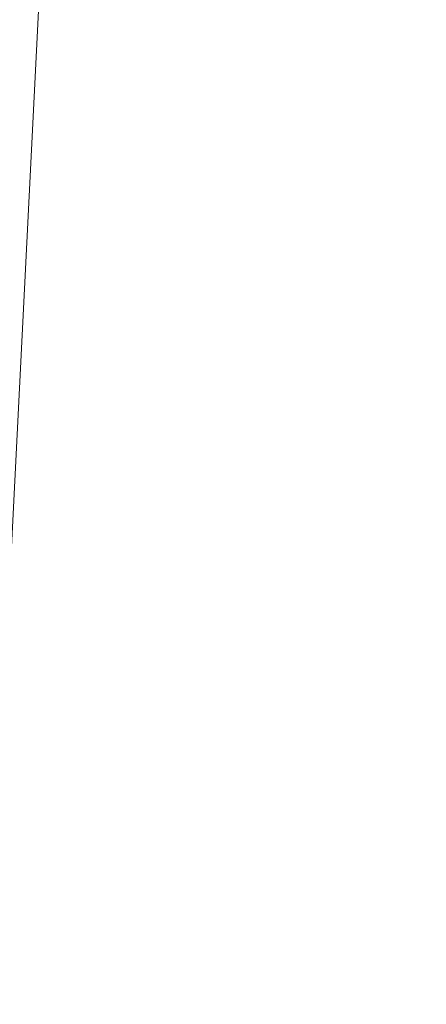
# Model space of a CAD drawing. Units: inches. Extents: x 0 to 204, y 0 to 264.
# Drawn here: x 104 to 105, y 162 to 164 of the extents above; entities that cross this region are included whole.
import ezdxf

# ---------------------------------------------------------------- set-up
doc = ezdxf.new("R2010")
doc.units = ezdxf.units.IN
doc.header["$MEASUREMENT"] = 0
doc.layers.get('0').update_dxf_attribs({"color": 10})

# ---------------------------------------------------------------- blocks, each defined once
blk = doc.blocks.new('760SLED-3D')
at = {"lineweight": 18}
mesh = blk.add_polyface(dxfattribs=at)
corners = [(14.5, -11.658, 0.4273), (14.5, 8.752, 0.217), (12.236, 8.75, 0.1331), (9.972, 8.7479, 0.0492), (7.7079, 8.7459, -0.0347), (5.1386, 8.7435, -0.1299), (2.5693, 8.7412, -0.2251), (0, 8.7389, -0.3204), (0, 5.8259, -0.2136), (0, 2.913, -0.1068), (0, 0), (0, -2.913, 0.1068), (0, -5.8259, 0.2136), (0, -8.7389, 0.3204), (0, -11.6519, 0.4271), (6.112, -11.6544, 0.4272), (14.5, 0.1489, 0.3057), (7.194, -1.4547, 0.1868), (10.306, -11.6562, 0.4273), (14.5, -7.3564, 0.383), (10.3687, -5.5774, 0.319), (10.8198, -0.4076, 0.2362)]
mesh.append_faces([[corners[k] for k in face] for face in [(16, 20, 19), (12, 17, 11), (5, 17, 4), (9, 6, 8), (4, 21, 3)]], dxfattribs={"vtx0": -1, "vtx1": -1})
mesh.append_faces([[corners[k] for k in face] for face in [(21, 20, 16), (17, 20, 21), (9, 17, 5), (15, 20, 17), (17, 12, 15), (2, 21, 16), (18, 19, 20), (4, 17, 21)]], dxfattribs={"vtx0": -1, "vtx1": -1, "vtx2": -1})
mesh.append_faces([[corners[k] for k in face] for face in [(15, 12, 13), (17, 10, 11), (21, 2, 3), (9, 5, 6)]], dxfattribs={"vtx0": -1, "vtx2": -1})
mesh.append_faces([[corners[k] for k in face] for face in [(1, 2, 16)]], dxfattribs={"vtx1": -1})
mesh.append_faces([[corners[k] for k in face] for face in [(9, 10, 17), (15, 18, 20)]], dxfattribs={"vtx1": -1, "vtx2": -1})
mesh.append_faces([[corners[k] for k in face] for face in [(18, 0, 19), (13, 14, 15), (6, 7, 8)]], dxfattribs={"vtx2": -1})
mesh = blk.add_polyface(dxfattribs=at)
corners = [(14.5, 8.7206, -1.0701), (14.5, -11.6824, -0.5724), (0, -11.6824, -0.5724), (-14.5, -11.6824, -0.5724), (-14.5, 8.7206, -1.0701), (0, 8.7206, -1.0701)]
mesh.append_faces([[corners[k] for k in face] for face in [(2, 5, 1)]], dxfattribs={"vtx0": -1, "vtx1": -1})
mesh.append_faces([[corners[k] for k in face] for face in [(4, 5, 3)]], dxfattribs={"vtx1": -1})
mesh.append_faces([[corners[k] for k in face] for face in [(2, 3, 5)]], dxfattribs={"vtx1": -1, "vtx2": -1})
mesh.append_faces([[corners[k] for k in face] for face in [(5, 0, 1)]], dxfattribs={"vtx2": -1})

msp = doc.modelspace()

# ---------------------------------------------------------------- linework, layer by layer
at = {"lineweight": 18, "invisible_edges": 15}
for points in [[(104.46431, 164.61789, 28.34198), (104.37467, 164.11163, 26.82339), (104.43136, 164.30265, 26.84758)], [(104.17959, 164.39135, 34.0051), (104.09295, 164.55107, 34.95649), (104.26614, 164.55411, 35.32674)], [(104.17959, 164.39135, 34.0051), (104.26614, 164.55411, 35.32674), (104.39679, 164.48599, 34.94216)], [(103.968, 164.32473, 26.97818), (104.30178, 164.37689, 28.09072), (103.89016, 164.53351, 28.27215)], [(104.19147, 164.14327, 25.00184), (103.92741, 164.19348, 24.84202), (104.13089, 164.51966, 26.63086)], [(104.19147, 164.14327, 25.00184), (104.13089, 164.51966, 26.63086), (104.31235, 164.47782, 26.69242)], [(104.16311, 164.50363, 26.96175), (104.29507, 164.28191, 25.96121), (104.08383, 164.12598, 25.25899)], [(104.31235, 164.47782, 26.69242), (104.45247, 164.3323, 26.00556), (104.19147, 164.14327, 25.00184)], [(104.37467, 164.11163, 26.82339), (104.40185, 164.41712, 28.4021), (104.31089, 163.89892, 26.81288)], [(104.17959, 164.39135, 34.0051), (104.3163, 164.22943, 32.97935), (104.06788, 164.24048, 32.28213)], [(104.43136, 164.30265, 26.84758), (104.39775, 164.04321, 25.47288), (104.45247, 164.3323, 26.00556)], [(104.39775, 164.04321, 25.47288), (104.43136, 164.30265, 26.84758), (104.346, 163.84608, 25.17137)], [(104.346, 163.84608, 25.17137), (104.43136, 164.30265, 26.84758), (104.37467, 164.11163, 26.82339)], [(104.3163, 164.22943, 32.97935), (104.16543, 164.16578, 31.74107), (104.06788, 164.24048, 32.28213)], [(104.32653, 164.21806, 24.80405), (104.4009, 164.02295, 23.13044), (104.0329, 163.96402, 22.52787)], [(104.27218, 163.76666, 26.77897), (104.33939, 164.21635, 28.46222), (104.25708, 163.77018, 27.22268)], [(104.33939, 164.21635, 28.46222), (104.27218, 163.76666, 26.77897), (104.31089, 163.89892, 26.81288)], [(104.4009, 164.02295, 23.13044), (104.54789, 164.21806, 24.80405), (104.64779, 164.06495, 23.52662)], [(103.92741, 164.19348, 24.84202), (104.19147, 164.14327, 25.00184), (103.99301, 163.8424, 22.98786)], [(104.01269, 164.12301, 30.14133), (104.16543, 164.16578, 31.74107), (104.28508, 164.1299, 31.29548)], [(103.99301, 163.8424, 22.98786), (104.19147, 164.14327, 25.00184), (104.15854, 163.91433, 23.7295)], [(104.15854, 163.91433, 23.7295), (104.19147, 164.14327, 25.00184), (104.41532, 164.08913, 24.86742)], [(104.28508, 164.1299, 31.29548), (104.12173, 164.07457, 29.71316), (104.01269, 164.12301, 30.14133)], [(104.08383, 164.12598, 25.25899), (104.21807, 164.03645, 24.80433), (104.03319, 163.87196, 23.90823)], [(104.0242, 164.08897, 28.18249), (104.26011, 164.05028, 27.93081), (104.03902, 164.10186, 27.22242)], [(104.03902, 164.10186, 27.22242), (104.26376, 164.06192, 26.94751), (104.15874, 164.10394, 26.25)], [(104.346, 163.84608, 25.17137), (104.37467, 164.11163, 26.82339), (104.31077, 163.76238, 25.52613)], [(104.31089, 163.89892, 26.81288), (104.31077, 163.76238, 25.52613), (104.37467, 164.11163, 26.82339)], [(104.0242, 164.08897, 28.18249), (104.12173, 164.07457, 29.71316), (104.25386, 164.03037, 29.61161)], [(104.36197, 163.83522, 24.37431), (104.41532, 164.08913, 24.86742), (104.39775, 164.04321, 25.47288)], [(104.4009, 164.02295, 23.13044), (104.64779, 164.06495, 23.52662), (104.59331, 163.91913, 22.02184)], [(104.59331, 163.91913, 22.02184), (104.64779, 164.06495, 23.52662), (104.85353, 164.03513, 22.90363)], [(104.36197, 163.83522, 24.37431), (104.39775, 164.04321, 25.47288), (104.346, 163.84608, 25.17137)], [(104.4009, 164.02295, 23.13044), (104.32172, 163.86465, 21.33122), (104.0329, 163.96402, 22.52787)], [(104.4009, 164.02295, 23.13044), (104.59331, 163.91913, 22.02184), (104.32172, 163.86465, 21.33122)], [(104.0329, 163.96402, 22.52787), (104.32172, 163.86465, 21.33122), (103.92906, 163.77239, 19.81644)], [(104.50512, 163.81833, 20.64678), (104.32172, 163.86465, 21.33122), (104.59331, 163.91913, 22.02184)], [(104.8541, 163.81915, 20.66002), (104.50512, 163.81833, 20.64678), (104.59331, 163.91913, 22.02184)], [(104.18283, 163.71929, 22.57217), (104.15854, 163.91433, 23.7295), (104.37817, 163.84596, 23.72927)], [(104.21667, 163.47833, 25.7927), (104.24463, 163.49928, 24.99687), (104.31089, 163.89892, 26.81288)], [(104.21667, 163.47833, 25.7927), (104.31089, 163.89892, 26.81288), (104.27218, 163.76666, 26.77897)], [(104.31077, 163.76238, 25.52613), (104.31089, 163.89892, 26.81288), (104.24463, 163.49928, 24.99687)], [(104.32172, 163.86465, 21.33122), (104.2836, 163.77125, 19.79282), (103.92906, 163.77239, 19.81644)], [(104.50512, 163.81833, 20.64678), (104.2836, 163.77125, 19.79282), (104.32172, 163.86465, 21.33122)], [(104.346, 163.84608, 25.17137), (104.2648, 163.50512, 24.18263), (104.30312, 163.61208, 23.90125)], [(104.346, 163.84608, 25.17137), (104.31077, 163.76238, 25.52613), (104.2648, 163.50512, 24.18263)], [(104.36197, 163.83522, 24.37431), (104.346, 163.84608, 25.17137), (104.30312, 163.61208, 23.90125)], [(104.37817, 163.84596, 23.72927), (104.36197, 163.83522, 24.37431), (104.32104, 163.63602, 23.27842)], [(104.32104, 163.63602, 23.27842), (104.36197, 163.83522, 24.37431), (104.30312, 163.61208, 23.90125)], [(104.51864, 163.74742, 19.24832), (104.2836, 163.77125, 19.79282), (104.50512, 163.81833, 20.64678)], [(104.50512, 163.81833, 20.64678), (104.8541, 163.81915, 20.66002), (104.51864, 163.74742, 19.24832)], [(103.92906, 163.77239, 19.81644), (104.2836, 163.77125, 19.79282), (104.14633, 163.72015, 18.40972)], [(104.2836, 163.77125, 19.79282), (104.51864, 163.74742, 19.24832), (104.14633, 163.72015, 18.40972)], [(104.21667, 163.47833, 25.7927), (104.25708, 163.77018, 27.22268), (104.17255, 163.43239, 26.22458)], [(104.27218, 163.76666, 26.77897), (104.25708, 163.77018, 27.22268), (104.21667, 163.47833, 25.7927)], [(104.2648, 163.50512, 24.18263), (104.31077, 163.76238, 25.52613), (104.24463, 163.49928, 24.99687)], [(104.51864, 163.74742, 19.24832), (104.24482, 163.70063, 16.50001), (104.14633, 163.72015, 18.40972)], [(104.54999, 163.70063, 16.50001), (104.51864, 163.74742, 19.24832), (104.85467, 163.75499, 18.40777)], [(103.97179, 163.55109, 20.78498), (104.18283, 163.71929, 22.57217), (104.30387, 163.57949, 21.42424)], [(104.08192, 163.55059, 34.98957), (104.20706, 163.70991, 36.30155), (104.23585, 163.51099, 35.04394)], [(104.25976, 163.41007, 22.62583), (104.24136, 163.3199, 20.87137), (104.34102, 163.71272, 22.57675)], [(104.25976, 163.41007, 22.62583), (104.34102, 163.71272, 22.57675), (104.32104, 163.63602, 23.27842)], [(104.38856, 163.47737, 35.13801), (104.23585, 163.51099, 35.04394), (104.33494, 163.67234, 36.30963)], [(104.43086, 163.64416, 36.31569), (104.51673, 163.49295, 35.34775), (104.38856, 163.47737, 35.13801)], [(104.26614, 163.4622, 35.32674), (104.09295, 163.45915, 34.95649), (104.26312, 163.6359, 36.3345)], [(104.25976, 163.41007, 22.62583), (104.32104, 163.63602, 23.27842), (104.30312, 163.61208, 23.90125)], [(104.21773, 163.28405, 22.8926), (104.25976, 163.41007, 22.62583), (104.30312, 163.61208, 23.90125)], [(104.2648, 163.50512, 24.18263), (104.21773, 163.28405, 22.8926), (104.30312, 163.61208, 23.90125)], [(103.97179, 163.55109, 20.78498), (104.26672, 163.44626, 20.27172), (104.05356, 163.41278, 19.66023)], [(104.23585, 163.51099, 35.04394), (104.12254, 163.38996, 33.79002), (104.08192, 163.55059, 34.98957)], [(104.31731, 163.31635, 33.66379), (104.12254, 163.38996, 33.79002), (104.23585, 163.51099, 35.04394)], [(104.23585, 163.51099, 35.04394), (104.38856, 163.47737, 35.13801), (104.31731, 163.31635, 33.66379)], [(104.49533, 163.51285, 36.3439), (104.44505, 163.20951, 35.15593), (104.48192, 163.33291, 35.16326)], [(104.14158, 163.08652, 23.90186), (104.24463, 163.49928, 24.99687), (104.21667, 163.47833, 25.7927)], [(104.17996, 163.17606, 23.22862), (104.24463, 163.49928, 24.99687), (104.14158, 163.08652, 23.90186)], [(104.17996, 163.17606, 23.22862), (104.2648, 163.50512, 24.18263), (104.24463, 163.49928, 24.99687)], [(104.21773, 163.28405, 22.8926), (104.2648, 163.50512, 24.18263), (104.17996, 163.17606, 23.22862)], [(104.14158, 163.08652, 23.90186), (104.21667, 163.47833, 25.7927), (104.12036, 163.14079, 25.07569)], [(104.31731, 163.31635, 33.66379), (104.38856, 163.47737, 35.13801), (104.50669, 163.36992, 34.37376)], [(104.17959, 163.29943, 34.0051), (104.09295, 163.45915, 34.95649), (104.26614, 163.4622, 35.32674)], [(104.17959, 163.29943, 34.0051), (104.26614, 163.4622, 35.32674), (104.39679, 163.39407, 34.94216)], [(104.26672, 163.44626, 20.27172), (104.24136, 163.3199, 20.87137), (104.20223, 163.20827, 19.70374)], [(104.05356, 163.41278, 19.66023), (104.19242, 163.29026, 17.96287), (103.88444, 163.31947, 17.43187)], [(104.21773, 163.28405, 22.8926), (104.21779, 163.24746, 21.46), (104.25976, 163.41007, 22.62583)], [(104.21779, 163.24746, 21.46), (104.24136, 163.3199, 20.87137), (104.25976, 163.41007, 22.62583)], [(104.31731, 163.31635, 33.66379), (104.17427, 163.2505, 32.52059), (104.12254, 163.38996, 33.79002)], [(104.4594, 163.1595, 34.06903), (104.50948, 163.40419, 34.64506), (104.48192, 163.33291, 35.16326)], [(104.48192, 163.33291, 35.16326), (104.44505, 163.20951, 35.15593), (104.4594, 163.1595, 34.06903)], [(104.26614, 163.15278, 35.32674), (104.09295, 163.14973, 34.95649), (104.26312, 163.32649, 36.3345)], [(104.20223, 163.20827, 19.70374), (104.11411, 162.98312, 18.24289), (104.22957, 163.31303, 19.1192)], [(104.31731, 163.31635, 33.66379), (104.32955, 163.19688, 32.4511), (104.17427, 163.2505, 32.52059)], [(104.21779, 163.24746, 21.46), (104.17674, 163.11605, 20.29071), (104.24136, 163.3199, 20.87137)], [(104.24136, 163.3199, 20.87137), (104.17674, 163.11605, 20.29071), (104.20223, 163.20827, 19.70374)], [(104.31731, 163.31635, 33.66379), (104.49219, 163.1924, 32.96838), (104.32955, 163.19688, 32.4511)], [(104.06736, 162.90751, 17.11482), (104.19242, 163.29026, 17.96287), (104.11411, 162.98312, 18.24289)], [(104.17959, 163.29943, 34.0051), (104.3163, 163.13751, 32.97935), (104.06788, 163.14856, 32.28213)], [(104.44505, 163.20951, 35.15593), (104.43246, 163.30658, 36.38823), (104.40852, 163.10431, 35.31702)], [(104.17996, 163.17606, 23.22862), (104.13383, 162.97775, 21.51026), (104.21773, 163.28405, 22.8926)], [(104.21779, 163.24746, 21.46), (104.21773, 163.28405, 22.8926), (104.13383, 162.97775, 21.51026)], [(104.05382, 163.19723, 31.23443), (104.17427, 163.2505, 32.52059), (104.24689, 163.14015, 31.27964)], [(104.17674, 163.11605, 20.29071), (104.21779, 163.24746, 21.46), (104.0952, 162.85459, 20.2866)], [(104.0952, 162.85459, 20.2866), (104.21779, 163.24746, 21.46), (104.13383, 162.97775, 21.51026)], [(104.17427, 163.2505, 32.52059), (104.32955, 163.19688, 32.4511), (104.24689, 163.14015, 31.27964)], [(104.24689, 163.14015, 31.27964), (104.11998, 163.12171, 29.96685), (104.05382, 163.19723, 31.23443)], [(104.11411, 162.98312, 18.24289), (104.20223, 163.20827, 19.70374), (104.14526, 163.03833, 19.26714)], [(104.14526, 163.03833, 19.26714), (104.20223, 163.20827, 19.70374), (104.17674, 163.11605, 20.29071)], [(104.32955, 163.19688, 32.4511), (104.4749, 163.09989, 31.28694), (104.24689, 163.14015, 31.27964)], [(104.35307, 162.9093, 35.21281), (104.40852, 163.10431, 35.31702), (104.40102, 163.20345, 36.41039)], [(104.44505, 163.20951, 35.15593), (104.40852, 163.10431, 35.31702), (104.41014, 162.9966, 34.06111)], [(104.4594, 163.1595, 34.06903), (104.44505, 163.20951, 35.15593), (104.41014, 162.9966, 34.06111)], [(104.42441, 162.95428, 32.6497), (104.42801, 162.92278, 31.4786), (104.49219, 163.1924, 32.96838)], [(104.49219, 163.1924, 32.96838), (104.4594, 163.1595, 34.06903), (104.42441, 162.95428, 32.6497)], [(104.17959, 162.99002, 34.0051), (104.09295, 163.14973, 34.95649), (104.26614, 163.15278, 35.32674)], [(104.17959, 162.99002, 34.0051), (104.26614, 163.15278, 35.32674), (104.39679, 163.08466, 34.94216)], [(104.41014, 162.9966, 34.06111), (104.42441, 162.95428, 32.6497), (104.4594, 163.1595, 34.06903)], [(104.3163, 163.13751, 32.97935), (104.16543, 163.07387, 31.74107), (104.06788, 163.14856, 32.28213)], [(104.26614, 162.97027, 35.32674), (104.09295, 162.96722, 34.95649), (104.26312, 163.14397, 36.3345)], [(104.30605, 163.07094, 30.18014), (104.11998, 163.12171, 29.96685), (104.24689, 163.14015, 31.27964)], [(104.4749, 163.09989, 31.28694), (104.30605, 163.07094, 30.18014), (104.24689, 163.14015, 31.27964)], [(104.11998, 163.12171, 29.96685), (104.25181, 163.06092, 28.94814), (104.02618, 163.12933, 28.53585)], [(104.02618, 163.12933, 28.53585), (104.25181, 163.06092, 28.94814), (104.16605, 163.09582, 27.55565)], [(104.11998, 163.12171, 29.96685), (104.30605, 163.07094, 30.18014), (104.25181, 163.06092, 28.94814)], [(104.44032, 163.03375, 27.92775), (104.22913, 163.12095, 26.25), (104.16605, 163.09582, 27.55565)], [(103.04596, 163.11069, 36.43033), (102.62645, 162.79303, 34.04876), (104.22833, 162.50503, 35.00204)], [(104.25181, 163.06092, 28.94814), (104.44032, 163.03375, 27.92775), (104.16605, 163.09582, 27.55565)], [(104.36031, 162.83539, 34.09867), (104.40852, 163.10431, 35.31702), (104.35307, 162.9093, 35.21281)], [(104.41014, 162.9966, 34.06111), (104.40852, 163.10431, 35.31702), (104.36031, 162.83539, 34.09867)], [(104.4749, 163.09989, 31.28694), (104.42801, 162.92278, 31.4786), (104.4193, 162.87968, 30.2819)], [(104.36595, 163.08842, 36.43512), (104.30326, 162.72849, 35.05351), (104.35307, 162.9093, 35.21281)], [(104.01269, 163.03109, 30.14133), (104.16543, 163.07387, 31.74107), (104.28508, 163.03798, 31.29548)], [(104.45761, 163.00737, 29.6055), (104.25181, 163.06092, 28.94814), (104.30605, 163.07094, 30.18014)], [(104.28508, 163.03798, 31.29548), (104.12173, 162.98266, 29.71316), (104.01269, 163.03109, 30.14133)], [(104.43277, 163.04527, 27.19434), (104.36427, 162.80204, 27.20181), (104.3648, 162.87448, 26.25)], [(104.44032, 163.03375, 27.92775), (104.38711, 162.82282, 28.16505), (104.36427, 162.80204, 27.20181)], [(104.0242, 162.99705, 28.18249), (104.26011, 162.95836, 27.93081), (104.03902, 163.00995, 27.22242)], [(104.0242, 162.99705, 28.18249), (104.12173, 162.98266, 29.71316), (104.25386, 162.93845, 29.61161)], [(104.03902, 163.00995, 27.22242), (104.26376, 162.97, 26.94751), (104.15874, 163.01202, 26.25)], [(104.36031, 162.83539, 34.09867), (104.35826, 162.73857, 32.6483), (104.41014, 162.9966, 34.06111)], [(104.41014, 162.9966, 34.06111), (104.35826, 162.73857, 32.6483), (104.42441, 162.95428, 32.6497)], [(104.37938, 162.76312, 29.22033), (104.38711, 162.82282, 28.16505), (104.45761, 163.00737, 29.6055)], [(104.37938, 162.76312, 29.22033), (104.45761, 163.00737, 29.6055), (104.4193, 162.87968, 30.2819)], [(104.17959, 162.99002, 34.0051), (104.3163, 162.82809, 32.97935), (104.06788, 162.83915, 32.28213)], [(104.17959, 162.8075, 34.0051), (104.09295, 162.96722, 34.95649), (104.26614, 162.97027, 35.32674)], [(104.17959, 162.8075, 34.0051), (104.26614, 162.97027, 35.32674), (104.39679, 162.90214, 34.94216)], [(104.26495, 162.60167, 35.05667), (104.30326, 162.72849, 35.05351), (104.33089, 162.97339, 36.45984)], [(104.35826, 162.73857, 32.6483), (104.38588, 162.79584, 31.82179), (104.42441, 162.95428, 32.6497)], [(104.38588, 162.79584, 31.82179), (104.42801, 162.92278, 31.4786), (104.42441, 162.95428, 32.6497)], [(104.37763, 162.74774, 30.77285), (104.4193, 162.87968, 30.2819), (104.42801, 162.92278, 31.4786)], [(104.42801, 162.92278, 31.4786), (104.38588, 162.79584, 31.82179), (104.37763, 162.74774, 30.77285)], [(104.35307, 162.9093, 35.21281), (104.30326, 162.72849, 35.05351), (104.30575, 162.64187, 33.90977)], [(104.36031, 162.83539, 34.09867), (104.35307, 162.9093, 35.21281), (104.30575, 162.64187, 33.90977)], [(104.24542, 162.60921, 35.54726), (104.26495, 162.60167, 35.05667), (104.30308, 162.88215, 36.47944)], [(104.37763, 162.74774, 30.77285), (104.37938, 162.76312, 29.22033), (104.4193, 162.87968, 30.2819)], [(104.3163, 162.82809, 32.97935), (104.16543, 162.76445, 31.74107), (104.06788, 162.83915, 32.28213)], [(104.31611, 162.61607, 32.94848), (104.36031, 162.83539, 34.09867), (104.30575, 162.64187, 33.90977)], [(104.36031, 162.83539, 34.09867), (104.31611, 162.61607, 32.94848), (104.35826, 162.73857, 32.6483)], [(104.32794, 162.65627, 27.7046), (104.38711, 162.82282, 28.16505), (104.37938, 162.76312, 29.22033)], [(104.36427, 162.80204, 27.20181), (104.38711, 162.82282, 28.16505), (104.32794, 162.65627, 27.7046)], [(104.17959, 162.8075, 34.0051), (104.3163, 162.64558, 32.97935), (104.06788, 162.65663, 32.28213)], [(104.30657, 162.68884, 26.25), (104.36427, 162.80204, 27.20181), (104.32794, 162.65627, 27.7046)], [(104.38588, 162.79584, 31.82179), (104.35826, 162.73857, 32.6483), (104.33984, 162.6315, 31.19833)], [(104.38588, 162.79584, 31.82179), (104.33984, 162.6315, 31.19833), (104.37763, 162.74774, 30.77285)], [(104.01269, 162.72167, 30.14133), (104.16543, 162.76445, 31.74107), (104.28508, 162.72857, 31.29548)], [(104.24272, 162.77532, 25.00003), (104.09573, 162.56654, 23.2879), (104.43763, 162.50295, 22.67134)], [(104.32794, 162.65627, 27.7046), (104.37938, 162.76312, 29.22033), (104.29782, 162.51326, 28.79095)], [(104.34123, 162.6322, 29.70226), (104.29782, 162.51326, 28.79095), (104.37938, 162.76312, 29.22033)], [(104.37938, 162.76312, 29.22033), (104.37763, 162.74774, 30.77285), (104.34123, 162.6322, 29.70226)], [(104.85358, 162.55993, 22.87988), (104.54789, 162.77532, 25.00003), (104.43763, 162.50295, 22.67134)], [(104.33984, 162.6315, 31.19833), (104.30354, 162.50728, 30.14013), (104.37763, 162.74774, 30.77285)], [(104.37763, 162.74774, 30.77285), (104.30354, 162.50728, 30.14013), (104.34123, 162.6322, 29.70226)], [(104.28508, 162.72857, 31.29548), (104.12173, 162.67324, 29.71316), (104.01269, 162.72167, 30.14133)], [(104.30326, 162.72849, 35.05351), (104.24474, 162.43605, 33.83346), (104.30575, 162.64187, 33.90977)], [(104.26495, 162.60167, 35.05667), (104.24474, 162.43605, 33.83346), (104.30326, 162.72849, 35.05351)], [(104.29556, 162.49112, 31.34855), (104.35826, 162.73857, 32.6483), (104.31611, 162.61607, 32.94848)], [(104.35826, 162.73857, 32.6483), (104.29556, 162.49112, 31.34855), (104.33984, 162.6315, 31.19833)], [(104.03902, 162.70053, 27.22242), (104.26376, 162.66059, 26.94751), (104.15874, 162.70261, 26.25)], [(104.0242, 162.68764, 28.18249), (104.26011, 162.64894, 27.93081), (104.03902, 162.70053, 27.22242)], [(104.0242, 162.68764, 28.18249), (104.12173, 162.67324, 29.71316), (104.25386, 162.62904, 29.61161)], [(104.32124, 162.67375, 30), (104.29056, 162.62581, 29.57103), (104.25872, 162.64621, 29.6302)], [(104.29056, 162.62581, 29.57103), (104.32124, 162.67375, 30), (104.32525, 162.63205, 29.73958)], [(104.3163, 162.64558, 32.97935), (104.16543, 162.58193, 31.74107), (104.06788, 162.65663, 32.28213)], [(104.24833, 162.5032, 26.25), (104.32794, 162.65627, 27.7046), (104.25067, 162.42281, 27.46919)], [(104.32794, 162.65627, 27.7046), (104.29782, 162.51326, 28.79095), (104.25067, 162.42281, 27.46919)], [(104.35259, 162.65523, 30), (104.34939, 162.57483, 29.62527), (104.32525, 162.63205, 29.73958)], [(104.28143, 162.58897, 29.3265), (104.23778, 162.59409, 29.26041), (104.29056, 162.62581, 29.57103)], [(104.24474, 162.43605, 33.83346), (104.25376, 162.39452, 32.56986), (104.30575, 162.64187, 33.90977)], [(104.25376, 162.39452, 32.56986), (104.31611, 162.61607, 32.94848), (104.30575, 162.64187, 33.90977)], [(104.29056, 162.62581, 29.57103), (104.31145, 162.58841, 29.44531), (104.28143, 162.58897, 29.3265)], [(104.29056, 162.62581, 29.57103), (104.32525, 162.63205, 29.73958), (104.31145, 162.58841, 29.44531)], [(104.30354, 162.50728, 30.14013), (104.33984, 162.6315, 31.19833), (104.29556, 162.49112, 31.34855)], [(104.29782, 162.51326, 28.79095), (104.34123, 162.6322, 29.70226), (104.30354, 162.50728, 30.14013)], [(104.32525, 162.63205, 29.73958), (104.34939, 162.57483, 29.62527), (104.31145, 162.58841, 29.44531)], [(104.31611, 162.61607, 32.94848), (104.25376, 162.39452, 32.56986), (104.243, 162.32157, 31.37434)], [(104.31611, 162.61607, 32.94848), (104.243, 162.32157, 31.37434), (104.29556, 162.49112, 31.34855)], [(104.34939, 162.57483, 29.62527), (104.36695, 162.61537, 30), (104.36107, 162.52334, 29.6302)], [(104.24474, 162.43605, 33.83346), (104.26495, 162.60167, 35.05667), (104.21558, 162.4275, 34.59547)], [(104.23778, 162.59409, 29.26041), (104.28143, 162.58897, 29.3265), (104.26855, 162.55365, 29.07905)], [(104.28143, 162.58897, 29.3265), (104.3017, 162.54412, 29.1693), (104.26855, 162.55365, 29.07905)], [(104.3017, 162.54412, 29.1693), (104.28143, 162.58897, 29.3265), (104.31145, 162.58841, 29.44531)], [(104.32595, 162.52155, 29.22494), (104.3017, 162.54412, 29.1693), (104.31145, 162.58841, 29.44531)], [(104.31145, 162.58841, 29.44531), (104.34939, 162.57483, 29.62527), (104.32595, 162.52155, 29.22494)], [(104.01269, 162.53916, 30.14133), (104.16543, 162.58193, 31.74107), (104.28508, 162.54605, 31.29548)], [(104.09573, 162.56654, 23.2879), (104.09706, 162.39474, 21.44672), (104.43763, 162.50295, 22.67134)], [(104.34939, 162.57483, 29.62527), (104.34085, 162.47116, 29.26041), (104.32595, 162.52155, 29.22494)], [(104.28508, 162.54605, 31.29548), (104.12173, 162.49072, 29.71316), (104.01269, 162.53916, 30.14133)], [(104.21683, 162.54198, 28.89062), (104.26855, 162.55365, 29.07905), (104.24741, 162.50135, 28.7057)], [(104.24741, 162.50135, 28.7057), (104.26855, 162.55365, 29.07905), (104.29119, 162.49948, 28.89062)], [(104.26855, 162.55365, 29.07905), (104.3017, 162.54412, 29.1693), (104.29119, 162.49948, 28.89062)], [(104.63565, 162.40959, 21.63229), (104.85358, 162.55993, 22.87988), (104.43763, 162.50295, 22.67134)], [(104.3017, 162.54412, 29.1693), (104.31344, 162.48045, 28.96187), (104.29119, 162.49948, 28.89062)], [(104.3017, 162.54412, 29.1693), (104.32595, 162.52155, 29.22494), (104.31344, 162.48045, 28.96187)], [(104.0242, 162.50512, 28.18249), (104.26011, 162.46643, 27.93081), (104.03902, 162.51801, 27.22242)], [(104.03902, 162.51801, 27.22242), (104.26376, 162.47807, 26.94751), (104.15874, 162.52009, 26.25)], [(104.29782, 162.51326, 28.79095), (104.30354, 162.50728, 30.14013), (104.22611, 162.29264, 28.53232)], [(104.22611, 162.29264, 28.53232), (104.25067, 162.42281, 27.46919), (104.29782, 162.51326, 28.79095)], [(104.23609, 162.29219, 29.88628), (104.22611, 162.29264, 28.53232), (104.30354, 162.50728, 30.14013)], [(104.23609, 162.29219, 29.88628), (104.30354, 162.50728, 30.14013), (104.29556, 162.49112, 31.34855)], [(104.31344, 162.48045, 28.96187), (104.32595, 162.52155, 29.22494), (104.34085, 162.47116, 29.26041)], [(104.0242, 162.50512, 28.18249), (104.12173, 162.49072, 29.71316), (104.25386, 162.44652, 29.61161)], [(104.43763, 162.50295, 22.67134), (104.09706, 162.39474, 21.44672), (104.4243, 162.29208, 19.89616)], [(104.22568, 162.44754, 28.32168), (104.19589, 162.48986, 28.52082), (104.24741, 162.50135, 28.7057)], [(104.22568, 162.44754, 28.32168), (104.24741, 162.50135, 28.7057), (104.26997, 162.44699, 28.5137)], [(104.23609, 162.29219, 29.88628), (104.29556, 162.49112, 31.34855), (104.243, 162.32157, 31.37434)], [(104.24741, 162.50135, 28.7057), (104.29119, 162.49948, 28.89062), (104.26997, 162.44699, 28.5137)], [(104.26997, 162.44699, 28.5137), (104.29119, 162.49948, 28.89062), (104.30289, 162.43583, 28.70572)], [(104.31344, 162.48045, 28.96187), (104.30289, 162.43583, 28.70572), (104.29119, 162.49948, 28.89062)], [(104.43763, 162.50295, 22.67134), (104.4243, 162.29208, 19.89616), (104.63565, 162.40959, 21.63229)], [(104.30289, 162.43583, 28.70572), (104.31344, 162.48045, 28.96187), (104.32063, 162.41898, 28.89062)]]:
    msp.add_3dface(points, dxfattribs=at)

# ---------------------------------------------------------------- block references
msp.add_blockref('760SLED-3D', (96.72505, 159.90186, 15.57148))

doc.saveas('drawing.dxf')
